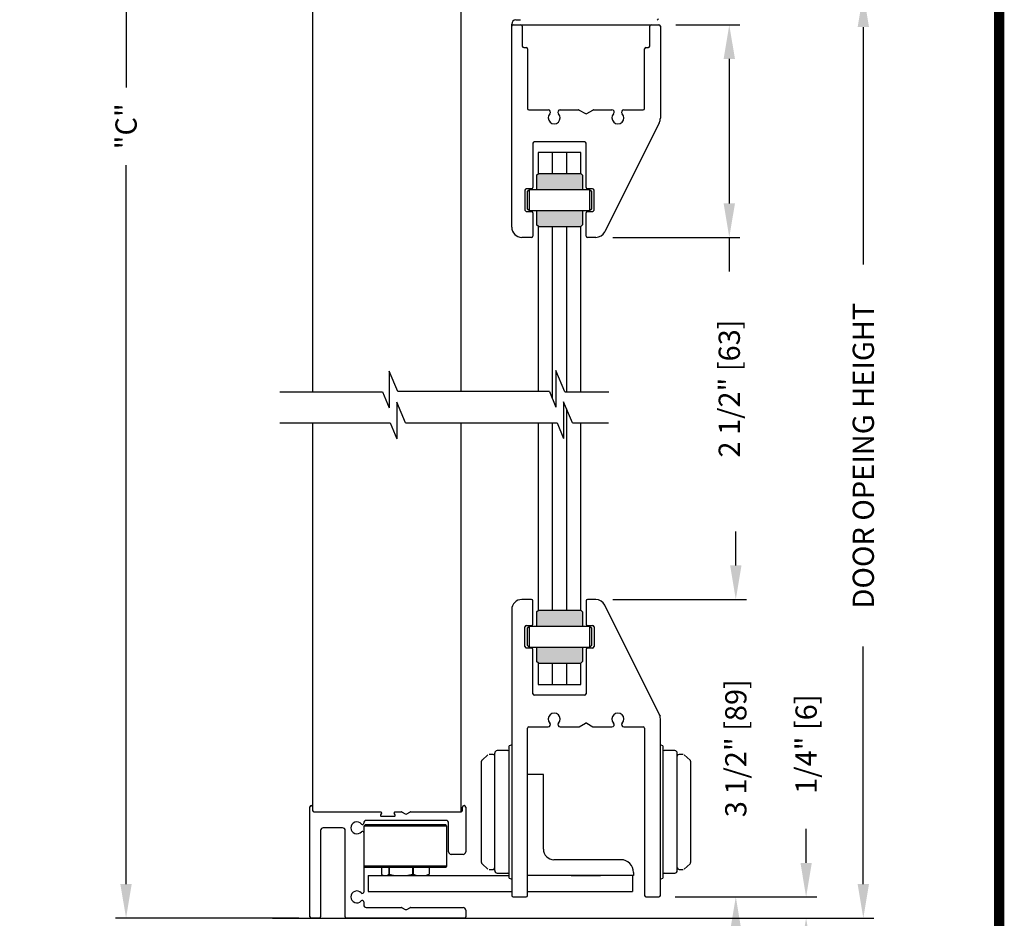
# Model space of a CAD drawing. Extents: x 0.4 to 7.9, y 0.1 to 10.5.
# Drawn here: x 5 to 7.9, y 4.6 to 7.2 of the extents above; entities that cross this region are included whole.
import ezdxf

# ---------------------------------------------------------------- set-up
doc = ezdxf.new("R2010")
doc.units = 0
doc.header["$MEASUREMENT"] = 0
doc.header["$PDMODE"] = 3
doc.header["$PDSIZE"] = -50
doc.layers.get('0').update_dxf_attribs({"linetype": 'CONTINUOUS'})
doc.layers.get('DEFPOINTS').update_dxf_attribs({"linetype": 'CONTINUOUS'})
doc.styles.add('ROMANS', font='Romans.shx', dxfattribs={"height": 0.0625})
doc.dimstyles.get("Standard").update_dxf_attribs({"dimtxt": 0.03125, "dimasz": 0.1, "dimexe": 0.03125, "dimexo": 0.05, "dimgap": 0.05, "dimtad": 0, "dimdec": 6, "dimlfac": 4, "dimzin": 4, "dimdsep": 46, "dimlunit": 5, "dimtxsty": 'ROMANS', "dimcen": 0.09, "dimadec": 0, "dimazin": 0, "dimtfac": 1, "dimtdec": 4, "dimtofl": 0, "dimtmove": 0, "dimatfit": 3, "dimfxl": 0, "dimfrac": 2, "dimtolj": 1, "dimtzin": 4, "dimarcsym": 0})

# ---------------------------------------------------------------- blocks, each defined once
blk = doc.blocks.new('*D9')
at = {"color": 0, "linetype": 'Continuous', "lineweight": -2, "ltscale": 0.25}
for p, q in [((5.8253, 9.241), (5.2986, 9.241)), ((5.3299, 9.141), (5.3299, 7.0255)), ((5.3299, 4.682), (5.3299, 6.7975)), ((5.8382, 4.582), (5.2986, 4.582))]:
    blk.add_line(p, q, dxfattribs=at)
at = {"color": 0, "linetype": 'Continuous', "ltscale": 0.25}
for points in [[(5.3132, 9.141), (5.3465, 9.141), (5.3299, 9.241)], [(5.3132, 4.682), (5.3465, 4.682), (5.3299, 4.582)]]:
    blk.add_solid(points, dxfattribs=at)
at = {"layer": 'DEFPOINTS', "color": 0, "linetype": 'Continuous', "ltscale": 0.25}
for p in [(5.8753, 9.241), (5.3299, 4.582), (5.8882, 4.582)]:
    blk.add_point(p, dxfattribs=at)
at = {"color": 0, "linetype": 'Continuous', "lineweight": 25, "ltscale": 0.25, "insert": (5.3299, 6.9115), "char_height": 0.0625, "attachment_point": 5, "rotation": 90, "style": 'ROMANS'}
blk.add_mtext('\\A1;"C"', dxfattribs=at)
blk = doc.blocks.new('*D15')
at = {"color": 0, "lineweight": -2}
for p, q in [((7.1247, 5.6195), (7.1247, 5.7195)), ((6.7623, 5.5195), (7.156, 5.5195)), ((6.9463, 4.6445), (7.156, 4.6445)), ((7.1247, 4.5445), (7.1247, 4.4445))]:
    blk.add_line(p, q, dxfattribs=at)
at = {"color": 0}
for points in [[(7.108, 5.6195), (7.1414, 5.6195), (7.1247, 5.5195)], [(7.108, 4.5445), (7.1414, 4.5445), (7.1247, 4.6445)]]:
    blk.add_solid(points, dxfattribs=at)
at = {"layer": 'DEFPOINTS', "color": 0}
for p in [(6.7123, 5.5195), (6.8963, 4.6445), (7.1247, 4.6445)]:
    blk.add_point(p, dxfattribs=at)
at = {"color": 0, "lineweight": 25, "insert": (7.1247, 5.082), "char_height": 0.0625, "attachment_point": 5, "rotation": 90, "style": 'ROMANS'}
blk.add_mtext('\\A1;3 1/2" [89]', dxfattribs=at)
blk = doc.blocks.new('*D16')
at = {"color": 0, "lineweight": -2}
for p, q in [((7.3316, 4.7445), (7.3316, 4.8445)), ((6.9463, 4.6445), (7.3629, 4.6445)), ((6.993, 4.582), (7.3629, 4.582)), ((7.3316, 4.482), (7.3316, 4.382))]:
    blk.add_line(p, q, dxfattribs=at)
at = {"color": 0}
for points in [[(7.315, 4.7445), (7.3483, 4.7445), (7.3316, 4.6445)], [(7.315, 4.482), (7.3483, 4.482), (7.3316, 4.582)]]:
    blk.add_solid(points, dxfattribs=at)
at = {"layer": 'DEFPOINTS', "color": 0}
for p in [(6.8963, 4.6445), (7.3316, 4.6445), (6.943, 4.582)]:
    blk.add_point(p, dxfattribs=at)
at = {"color": 0, "lineweight": 25, "insert": (7.3316, 5.0939), "char_height": 0.0625, "attachment_point": 5, "rotation": 90, "style": 'ROMANS'}
blk.add_mtext('\\A1;1/4" [6]', dxfattribs=at)
blk = doc.blocks.new('*D18')
at = {"color": 0, "lineweight": -2}
for p, q in [((7.0423, 7.3034), (7.5313, 7.3034)), ((7.5, 7.2034), (7.5, 6.5046)), ((7.5, 4.682), (7.5, 5.3808)), ((6.944, 4.582), (7.5313, 4.582))]:
    blk.add_line(p, q, dxfattribs=at)
at = {"color": 0}
for points in [[(7.4833, 7.2034), (7.5167, 7.2034), (7.5, 7.3034)], [(7.4833, 4.682), (7.5167, 4.682), (7.5, 4.582)]]:
    blk.add_solid(points, dxfattribs=at)
at = {"layer": 'DEFPOINTS', "color": 0}
for p in [(6.9923, 7.3034), (6.894, 4.582), (7.5, 4.582)]:
    blk.add_point(p, dxfattribs=at)
at = {"color": 0, "lineweight": 25, "insert": (7.5, 5.9427), "char_height": 0.0625, "attachment_point": 5, "rotation": 90, "style": 'ROMANS'}
blk.add_mtext('\\A1;DOOR OPEING HEIGHT', dxfattribs=at)
blk = doc.blocks.new('*D19')
at = {"color": 0, "lineweight": -2}
for p, q in [((6.9486, 7.2097), (7.1367, 7.2097)), ((7.1055, 7.1097), (7.1055, 6.6847)), ((6.7623, 6.5847), (7.1367, 6.5847)), ((7.1055, 6.5847), (7.1055, 6.4847))]:
    blk.add_line(p, q, dxfattribs=at)
at = {"color": 0}
for points in [[(7.0888, 7.1097), (7.1222, 7.1097), (7.1055, 7.2097)], [(7.0888, 6.6847), (7.1222, 6.6847), (7.1055, 6.5847)]]:
    blk.add_solid(points, dxfattribs=at)
at = {"layer": 'DEFPOINTS', "color": 0}
for p in [(6.8986, 7.2097), (6.7123, 6.5847), (7.1055, 6.5847)]:
    blk.add_point(p, dxfattribs=at)
at = {"color": 0, "lineweight": 25, "insert": (7.1055, 6.1401), "char_height": 0.0625, "attachment_point": 5, "rotation": 90, "style": 'ROMANS'}
blk.add_mtext('\\A1;2 1/2" [63]', dxfattribs=at)

msp = doc.modelspace()

# ---------------------------------------------------------------- hatches: boundary and pattern name
at = {"lineweight": 25}
h = msp.add_hatch(color=8, dxfattribs=at)
h.paths.add_polyline_path([(6.67345028, 6.7256226), (6.67345028, 6.7674976), (6.66845028, 6.7724976), (6.54345028, 6.7724976), (6.53845028, 6.7674976), (6.53845028, 6.7256226)])
h.paths.add_polyline_path([(6.66845028, 6.6162476), (6.67345028, 6.6212476), (6.67345028, 6.6631226), (6.53845028, 6.6631226), (6.53845028, 6.6212476), (6.54345028, 6.6162476)])
h = msp.add_hatch(color=8, dxfattribs=at)
h.paths.add_polyline_path([(6.67345028, 5.44108463), (6.67345028, 5.48295963), (6.66845028, 5.48795963), (6.54345028, 5.48795963), (6.53845028, 5.48295963), (6.53845028, 5.44108463)])
h.paths.add_polyline_path([(6.66845028, 5.33170963), (6.67345028, 5.33670963), (6.67345028, 5.37858463), (6.53845028, 5.37858463), (6.53845028, 5.33670963), (6.54345028, 5.33170963)])

# ---------------------------------------------------------------- linework, layer by layer
at = {"color": 7, "linetype": 'Continuous', "lineweight": 25}
for p, q in [((5.8791411, 7.4557476), (5.8791411, 6.13043598)), ((6.3166411, 6.13098146), (6.3166411, 7.3074976)), ((6.47745569, 7.22477995), (6.49008659, 7.22489018)), ((6.46506477, 7.2057476), (6.46506477, 7.21228043)), ((6.46506477, 6.6147476), (6.46506477, 7.2057476)), ((6.46906477, 7.2097476), (6.49231477, 7.2097476)), ((6.49231477, 7.2097476), (6.87531477, 7.2097476)), ((6.49631477, 7.2057476), (6.49631477, 7.1472476)), ((6.87131477, 7.1472476), (6.87131477, 7.2057476)), ((6.87531477, 7.2097476), (6.89856477, 7.2097476)), ((6.89856477, 7.2097476), (6.89856477, 7.2097476)), ((6.90256477, 7.2057476), (6.90256477, 6.93586992)), ((6.50031477, 7.1432476), (6.50731477, 7.1432476)), ((6.51131477, 7.1392476), (6.51131477, 6.9637476)), ((6.85631477, 6.9637476), (6.85631477, 7.1392476)), ((6.86031477, 7.1432476), (6.86731477, 7.1432476)), ((6.51131477, 6.9637476), (6.51131477, 6.9637476)), ((6.51531477, 6.9597476), (6.57252909, 6.9597476)), ((6.60760045, 6.9597476), (6.66175259, 6.9597476)), ((6.66375259, 6.9592117), (6.68181477, 6.9487835)), ((6.68581477, 6.9487835), (6.70387695, 6.9592117)), ((6.70587695, 6.9597476), (6.76002909, 6.9597476)), ((6.79510045, 6.9597476), (6.85231477, 6.9597476)), ((6.89926968, 6.92190263), (6.73910444, 6.601339)), ((6.52756477, 6.8619976), (6.52756477, 6.7314976)), ((6.67981477, 6.8659976), (6.53156477, 6.8659976)), ((6.68381477, 6.7314976), (6.68381477, 6.8619976)), ((6.66818977, 6.8347476), (6.54318977, 6.8347476)), ((6.54318977, 6.8347476), (6.54318977, 6.77223708)), ((6.58485644, 6.7724976), (6.58485644, 6.8347476)), ((6.6265231, 6.8347476), (6.6265231, 6.7724976)), ((6.66818977, 6.7724976), (6.66818977, 6.8347476)), ((6.52356477, 6.7274976), (6.50806477, 6.7274976)), ((6.70331477, 6.7274976), (6.68781477, 6.7274976)), ((6.50406477, 6.7234976), (6.50406477, 6.6652476)), ((6.70731477, 6.6652476), (6.70731477, 6.7234976)), ((6.50806477, 6.6612476), (6.52356477, 6.6612476)), ((6.52756477, 6.6572476), (6.52756477, 6.5887476)), ((6.68381477, 6.5887476), (6.68381477, 6.6572476)), ((6.68781477, 6.6612476), (6.70331477, 6.6612476)), ((6.54318977, 6.61650811), (6.54318977, 6.13098146)), ((6.58485644, 6.10983125), (6.58485644, 6.6162476)), ((6.6265231, 6.6162476), (6.6265231, 6.13098146)), ((6.66818977, 6.13043598), (6.66818977, 6.6162476)), ((6.52356477, 6.5847476), (6.49506477, 6.5847476)), ((6.71226772, 6.5847476), (6.68781477, 6.5847476)), ((6.6265231, 6.07991008), (6.6265231, 5.48795963)), ((5.8791411, 6.03879883), (5.8791411, 4.89845963)), ((6.3166411, 4.89454302), (6.3166411, 6.03934431)), ((6.54318977, 6.03934431), (6.54318977, 5.48769911)), ((6.58485644, 5.48795963), (6.58485644, 6.03934431)), ((6.66818977, 5.48795963), (6.66818977, 6.03879883)), ((6.52356477, 5.51945963), (6.49506477, 5.51945963)), ((6.52756477, 5.44695963), (6.52756477, 5.51545963)), ((6.68381477, 5.51545963), (6.68381477, 5.44695963)), ((6.71226772, 5.51945963), (6.68781477, 5.51945963)), ((6.46506477, 5.48945963), (6.46506477, 4.64845963)), ((6.89926968, 5.18230459), (6.73910444, 5.50286823)), ((6.50406477, 5.38070963), (6.50406477, 5.43895963)), ((6.50806477, 5.44295963), (6.52356477, 5.44295963)), ((6.68781477, 5.44295963), (6.70331477, 5.44295963)), ((6.70731477, 5.43895963), (6.70731477, 5.38070963)), ((6.52356477, 5.37670963), (6.50806477, 5.37670963)), ((6.52756477, 5.24220963), (6.52756477, 5.37270963)), ((6.68381477, 5.37270963), (6.68381477, 5.24220963)), ((6.70331477, 5.37670963), (6.68781477, 5.37670963)), ((6.54318977, 5.33197014), (6.54318977, 5.26945963)), ((6.58485644, 5.26945963), (6.58485644, 5.33170963)), ((6.6265231, 5.33170963), (6.6265231, 5.26945963)), ((6.66818977, 5.26945963), (6.66818977, 5.33170963)), ((6.54318977, 5.26945963), (6.66818977, 5.26945963)), ((6.67981477, 5.23820963), (6.53156477, 5.23820963)), ((6.90256477, 5.17570963), (6.89926968, 5.18230459)), ((6.90256477, 4.64845963), (6.90256477, 5.1683373)), ((6.51131477, 4.64845963), (6.51131477, 5.14045963)), ((6.51531477, 5.14445963), (6.57252909, 5.14445963)), ((6.60760045, 5.14445963), (6.66175259, 5.14445963)), ((6.66375259, 5.14499553), (6.68181477, 5.15542373)), ((6.68581477, 5.15542373), (6.70387695, 5.14499553)), ((6.70587695, 5.14445963), (6.76002909, 5.14445963)), ((6.79510045, 5.14445963), (6.85231477, 5.14445963)), ((6.85631477, 5.14045963), (6.85631477, 4.64845963)), ((6.45381477, 5.07470963), (6.42256477, 5.07470963)), ((6.46306477, 5.09095963), (6.45756477, 5.08895962)), ((6.45756477, 4.69995963), (6.45756477, 5.08895962)), ((6.91006477, 5.08895962), (6.90456477, 5.09095963)), ((6.91006477, 5.08895962), (6.91006477, 4.69995963)), ((6.94506477, 5.07470963), (6.91381477, 5.07470963)), ((6.37606477, 4.74545496), (6.37606477, 5.04346429)), ((6.39489395, 5.06244667), (6.37774295, 5.04720134)), ((6.41006477, 5.06370963), (6.39821577, 5.06370963)), ((6.41506477, 4.72170963), (6.41506477, 5.06720963)), ((6.95256477, 4.72170963), (6.95256477, 5.06720963)), ((6.96941377, 5.06370963), (6.95756477, 5.06370963)), ((6.98988659, 5.04720134), (6.97273559, 5.06244667)), ((6.99156477, 5.04346429), (6.99156477, 4.74545496)), ((6.55818977, 5.00468456), (6.51131477, 5.00468456)), ((6.55818977, 4.78508463), (6.55818977, 5.00468456)), ((5.8713286, 4.58595963), (5.8713286, 4.90933463)), ((5.8790786, 4.90933463), (5.8790786, 4.89845963)), ((6.3198286, 4.89845963), (6.3198286, 4.90820963)), ((6.3298286, 4.90820963), (6.3298286, 4.77720963)), ((5.8830786, 4.89445963), (6.0798286, 4.89445963)), ((6.2715786, 4.86945963), (6.0370786, 4.86945963)), ((6.08199367, 4.89070963), (6.07910691, 4.88570963)), ((6.08127198, 4.88195963), (6.11988523, 4.88195963)), ((6.12205029, 4.88570963), (6.11916354, 4.89070963)), ((6.1213286, 4.89445963), (6.14109174, 4.89445963)), ((6.14309174, 4.89392373), (6.1518286, 4.8888795)), ((6.1568286, 4.8888795), (6.16556546, 4.89392373)), ((6.16756546, 4.89445963), (6.3158286, 4.89445963)), ((5.9673286, 4.84758463), (5.9103286, 4.84758463)), ((6.0293286, 4.86170963), (6.0293286, 4.86139026)), ((6.03331477, 4.85645963), (6.02956477, 4.85270963)), ((6.02956477, 4.85270963), (6.02956477, 4.73520963)), ((6.27456477, 4.85270963), (6.02956477, 4.85270963)), ((6.27081477, 4.85645963), (6.03331477, 4.85645963)), ((6.27456477, 4.85270963), (6.27081477, 4.85645963)), ((6.27456477, 4.73520963), (6.27456477, 4.85270963)), ((6.2793286, 4.77720963), (6.2793286, 4.86170963)), ((5.9025786, 4.83983463), (5.9025786, 4.58595963)), ((5.9750786, 4.58595963), (5.9750786, 4.83983463)), ((6.0293286, 4.833529), (6.0293286, 4.65882103)), ((6.3220786, 4.76945963), (6.2870786, 4.76945963)), ((6.02956477, 4.73520963), (6.03331477, 4.73145963)), ((6.27456477, 4.73520963), (6.02956477, 4.73520963)), ((6.08156224, 4.73520963), (6.02956477, 4.73520963)), ((6.27081477, 4.73145963), (6.03331477, 4.73145963)), ((6.08156224, 4.73145963), (6.08156224, 4.71128975)), ((6.10394196, 4.71128975), (6.10394196, 4.73145963)), ((6.10470745, 4.73145963), (6.10470745, 4.71128975)), ((6.17423818, 4.71128975), (6.17423818, 4.73145963)), ((6.17520998, 4.73145963), (6.17520998, 4.71128975)), ((6.27456477, 4.73520963), (6.2225673, 4.73520963)), ((6.2225673, 4.73145963), (6.2225673, 4.71128975)), ((6.27081477, 4.73145963), (6.27456477, 4.73520963)), ((6.37774295, 4.74171791), (6.39489395, 4.72647258)), ((6.39821577, 4.72520963), (6.41006477, 4.72520963)), ((6.95756477, 4.72520963), (6.96941377, 4.72520963)), ((6.97273559, 4.72647258), (6.98988659, 4.74171791)), ((6.04268977, 4.70695963), (6.04268977, 4.66008463)), ((6.04268977, 4.70695963), (6.45756477, 4.70695963)), ((6.0976147, 4.70695963), (6.10394196, 4.71128975)), ((6.10470745, 4.71128975), (6.10394196, 4.71128975)), ((6.15458025, 4.70695963), (6.17423818, 4.71128975)), ((6.17520998, 4.71128975), (6.17423818, 4.71128975)), ((6.2225673, 4.71128975), (6.22236099, 4.71128975)), ((6.42256477, 4.71420963), (6.45381477, 4.71420963)), ((6.45756477, 4.69995963), (6.46306477, 4.69795963)), ((6.82381477, 4.70695963), (6.51131477, 4.70695963)), ((6.64018977, 4.70695963), (6.72643977, 4.70695963)), ((6.82018977, 4.70695963), (6.82018977, 4.66008463)), ((6.82381477, 4.71633463), (6.82381477, 4.70695963)), ((6.90456477, 4.69795963), (6.91006477, 4.69995963)), ((6.91381477, 4.71420963), (6.94506477, 4.71420963)), ((6.04268977, 4.66008463), (6.13643977, 4.66008463)), ((6.13643977, 4.66008463), (6.46506477, 4.66008463)), ((6.46906477, 4.64445963), (6.50731477, 4.64445963)), ((6.5120786, 4.66008463), (6.54643977, 4.66008463)), ((6.54643977, 4.66008463), (6.64018977, 4.66008463)), ((6.64018977, 4.66008463), (6.72643977, 4.66008463)), ((6.72643977, 4.66008463), (6.82018977, 4.66008463)), ((6.86031477, 4.64445963), (6.89856477, 4.64445963)), ((6.0293286, 4.63009822), (6.0293286, 4.62095963)), ((6.0370786, 4.61320963), (6.14109174, 4.61320963)), ((6.14309174, 4.61267373), (6.1518286, 4.6076295)), ((6.1568286, 4.6076295), (6.16556546, 4.61267373)), ((6.16756546, 4.61320963), (6.3220786, 4.61320963)), ((5.8985786, 4.58195963), (5.8753286, 4.58195963)), ((6.3258286, 4.58195963), (5.9790786, 4.58195963)), ((6.3298286, 4.60545963), (6.3298286, 4.58595963))]:
    msp.add_line(p, q, dxfattribs=at)
at = {"lineweight": 25}
for p, q in [((6.53845028, 6.7674976), (6.54345028, 6.7724976)), ((6.53845028, 6.7674976), (6.53845028, 6.7256226)), ((6.54345028, 6.7724976), (6.66845028, 6.7724976)), ((6.67345028, 6.7674976), (6.66845028, 6.7724976)), ((6.67345028, 6.7674976), (6.67345028, 6.7256226)), ((6.51200227, 6.7206226), (6.51700227, 6.7256226)), ((6.51700227, 6.7256226), (6.69450227, 6.7256226)), ((6.51700227, 6.6631226), (6.51700227, 6.7256226)), ((6.69450227, 6.7256226), (6.69950227, 6.7206226)), ((6.69450227, 6.7256226), (6.69450227, 6.6631226)), ((6.51200227, 6.6681226), (6.51200227, 6.7206226)), ((6.69950227, 6.7206226), (6.69950227, 6.6681226)), ((6.51700227, 6.6631226), (6.51200227, 6.6681226)), ((6.69950227, 6.6681226), (6.69450227, 6.6631226)), ((6.69450227, 6.6631226), (6.51700227, 6.6631226)), ((6.53845028, 6.6631226), (6.53845028, 6.6212476)), ((6.67345028, 6.6631226), (6.67345028, 6.6212476)), ((6.54345028, 6.6162476), (6.53845028, 6.6212476)), ((6.54345028, 6.6162476), (6.66845028, 6.6162476)), ((6.67345028, 6.6212476), (6.66845028, 6.6162476)), ((5.78216253, 6.13043598), (6.08486133, 6.13043598)), ((6.62121141, 6.13043598), (6.75076912, 6.13043598)), ((5.78216253, 6.03879883), (6.10729129, 6.03879883)), ((6.64364138, 6.03879883), (6.75017984, 6.03879883)), ((6.53845028, 5.48295963), (6.54345028, 5.48795963)), ((6.53845028, 5.48295963), (6.53845028, 5.44108463)), ((6.54345028, 5.48795963), (6.66845028, 5.48795963)), ((6.67345028, 5.48295963), (6.66845028, 5.48795963)), ((6.67345028, 5.48295963), (6.67345028, 5.44108463)), ((6.51200227, 5.43608463), (6.51700227, 5.44108463)), ((6.51200227, 5.38358463), (6.51200227, 5.43608463)), ((6.51700227, 5.44108463), (6.69450227, 5.44108463)), ((6.51700227, 5.37858463), (6.51700227, 5.44108463)), ((6.69450227, 5.44108463), (6.69950227, 5.43608463)), ((6.69450227, 5.44108463), (6.69450227, 5.37858463)), ((6.69950227, 5.43608463), (6.69950227, 5.38358463)), ((6.51700227, 5.37858463), (6.51200227, 5.38358463)), ((6.69450227, 5.37858463), (6.51700227, 5.37858463)), ((6.53845028, 5.37858463), (6.53845028, 5.33670963)), ((6.67345028, 5.37858463), (6.67345028, 5.33670963)), ((6.69950227, 5.38358463), (6.69450227, 5.37858463)), ((6.54345028, 5.33170963), (6.53845028, 5.33670963)), ((6.67345028, 5.33670963), (6.66845028, 5.33170963)), ((6.54345028, 5.33170963), (6.66845028, 5.33170963)), ((6.78631477, 4.75383463), (6.58943977, 4.75383463)), ((5.76107375, 4.58195963), (6.94303356, 4.58195963))]:
    msp.add_line(p, q, dxfattribs=at)
at = {"color": 7, "lineweight": 25}
for p, q in [((6.10435023, 6.19154627), (6.10435023, 6.08363142)), ((6.12956875, 6.13098146), (6.10435023, 6.19154627)), ((6.59523777, 6.19281429), (6.59523777, 6.08489944)), ((6.62121141, 6.13043598), (6.59523777, 6.19281429)), ((6.08486133, 6.13043598), (6.10435023, 6.08363142)), ((6.57604972, 6.13098146), (6.12956875, 6.13098146)), ((6.57604972, 6.13098146), (6.59523777, 6.08489944)), ((6.15199872, 6.03934431), (6.1267802, 6.09990912)), ((6.1267802, 6.09990912), (6.1267802, 5.99199427)), ((6.61766773, 6.10117714), (6.61766773, 5.9932623)), ((6.64364138, 6.03879883), (6.61766773, 6.10117714)), ((6.10729129, 6.03879883), (6.1267802, 5.99199427)), ((6.15199872, 6.03934431), (6.59847969, 6.03934431)), ((6.59847969, 6.03934431), (6.61766773, 5.9932623))]:
    msp.add_line(p, q, dxfattribs=at)
at = {"const_width": 0.03}
msp.add_lwpolyline([(0.4, 10.45), (0.4, 0.2), (7.9, 0.2), (7.9, 10.45)], close=True, dxfattribs=at)
at = {"color": 7, "linetype": 'Continuous', "lineweight": 25, "flags": 128}
for points in [[(6.08156224, 4.71128975), (6.08355065, 4.70961766), (6.0878895, 4.70695963)], [(6.10470745, 4.71128975), (6.11088516, 4.70961766), (6.12436538, 4.70695963)], [(6.17520998, 4.71128975), (6.18321269, 4.70833237), (6.18854065, 4.70695963)], [(6.20903031, 4.70695963), (6.21132929, 4.70748836), (6.22236099, 4.71128975)], [(6.2225673, 4.71128975), (6.22057889, 4.70961766), (6.21624004, 4.70695963)]]:
    msp.add_lwpolyline(points, dxfattribs=at)
at = {"color": 7, "linetype": 'Continuous', "lineweight": 25}
for centre, radius, start, end in [((6.47756477, 7.21228043), 0.0125, 90.5, 180), ((6.49006477, 7.22739008), 0.0025, 270.5, 294.01583647), ((6.89356477, 7.2291065), 0.004, 270, 0), ((6.46906477, 7.2057476), 0.004, 90, 180), ((6.49231477, 7.2057476), 0.004, 0, 90), ((6.87531477, 7.2057476), 0.004, 90, 180), ((6.89856477, 7.2057476), 0.004, 0, 90), ((6.50031477, 7.1472476), 0.004, 180, 270), ((6.50731477, 7.1392476), 0.004, 0, 90), ((6.86031477, 7.1392476), 0.004, 90, 180), ((6.86731477, 7.1472476), 0.004, 270, 0), ((6.51531477, 6.9637476), 0.004, 180, 270), ((6.57252909, 6.9529976), 0.00675, 316.31273914, 90), ((6.60760045, 6.9529976), 0.00675, 90, 223.68726086), ((6.66175259, 6.9557476), 0.004, 60, 90), ((6.70587695, 6.9557476), 0.004, 90, 120), ((6.76002909, 6.9529976), 0.00675, 316.31273914, 90), ((6.79510045, 6.9529976), 0.00675, 90, 223.68726086), ((6.85231477, 6.9637476), 0.004, 270, 0), ((6.59006477, 6.9362476), 0.0175, 136.31273914, 43.68726086), ((6.68381477, 6.9522476), 0.004, 240, 300), ((6.77756477, 6.9362476), 0.0175, 136.31273914, 43.68726086), ((6.87131477, 6.93586992), 0.03125, 333.45161911, 0), ((6.53156477, 6.8619976), 0.004, 90, 180), ((6.67981477, 6.8619976), 0.004, 0, 90), ((6.50806477, 6.7234976), 0.004, 90, 180), ((6.52356477, 6.7314976), 0.004, 270, 0), ((6.68781477, 6.7314976), 0.004, 180, 270), ((6.70331477, 6.7234976), 0.004, 0, 90), ((6.50806477, 6.6652476), 0.004, 180, 270), ((6.52356477, 6.6572476), 0.004, 0, 90), ((6.68781477, 6.6572476), 0.004, 90, 180), ((6.70331477, 6.6652476), 0.004, 270, 0), ((6.49506477, 6.6147476), 0.03, 180, 270), ((6.52356477, 6.5887476), 0.004, 270, 0), ((6.68781477, 6.5887476), 0.004, 180, 270), ((6.71226772, 6.6147476), 0.03, 270, 333.45161911), ((6.49506477, 5.48945963), 0.03, 90, 180), ((6.52356477, 5.51545963), 0.004, 0, 90), ((6.68781477, 5.51545963), 0.004, 90, 180), ((6.71226772, 5.48945963), 0.03, 26.54838089, 90), ((6.50806477, 5.43895963), 0.004, 90, 180), ((6.52356477, 5.44695963), 0.004, 270, 0), ((6.68781477, 5.44695963), 0.004, 180, 270), ((6.70331477, 5.43895963), 0.004, 0, 90), ((6.50806477, 5.38070963), 0.004, 180, 270), ((6.52356477, 5.37270963), 0.004, 0, 90), ((6.68781477, 5.37270963), 0.004, 90, 180), ((6.70331477, 5.38070963), 0.004, 270, 0), ((6.53156477, 5.24220963), 0.004, 180, 270), ((6.67981477, 5.24220963), 0.004, 270, 0), ((6.59006477, 5.16795963), 0.0175, 316.31273914, 223.68726086), ((6.77756477, 5.16795963), 0.0175, 316.31273914, 223.68726086), ((6.87131477, 5.1683373), 0.03125, 0, 26.54838089), ((6.51531477, 5.14045963), 0.004, 90, 180), ((6.57252909, 5.15120963), 0.00675, 270, 43.68726086), ((6.60760045, 5.15120963), 0.00675, 136.31273914, 270), ((6.66175259, 5.14845963), 0.004, 270, 300), ((6.68381477, 5.15195963), 0.004, 60, 120), ((6.70587695, 5.14845963), 0.004, 240, 270), ((6.76002909, 5.15120963), 0.00675, 270, 43.68726086), ((6.79510045, 5.15120963), 0.00675, 136.31273914, 270), ((6.85231477, 5.14045963), 0.004, 0, 90), ((6.42256477, 5.06720963), 0.0075, 90, 180), ((6.45381477, 5.07845963), 0.00375, 270, 0), ((6.91381477, 5.07845963), 0.00375, 180, 270), ((6.94506477, 5.06720963), 0.0075, 0, 90), ((6.38106477, 5.0434643), 0.005, 131.63353934, 180), ((6.41006477, 5.05870963), 0.005, 0, 90), ((6.95756477, 5.05870963), 0.005, 90, 180), ((6.98656477, 5.0434643), 0.005, 0, 48.36646066), ((5.8752036, 4.90933463), 0.003875, 0, 180), ((5.8830786, 4.89845963), 0.004, 180, 270), ((5.8831411, 4.89845963), 0.004, 180, 270), ((6.3158286, 4.89845963), 0.004, 270, 0), ((6.3248286, 4.90820963), 0.005, 0, 180), ((6.0370786, 4.86170963), 0.00775, 90, 180), ((6.08127198, 4.88445963), 0.0025, 150, 270), ((6.0798286, 4.89195963), 0.0025, 330, 90), ((6.1213286, 4.89195963), 0.0025, 90, 210), ((6.11988523, 4.88445963), 0.0025, 270, 30), ((6.14109174, 4.89045963), 0.004, 60, 90), ((6.1543286, 4.89320963), 0.005, 240, 300), ((6.16756546, 4.89045963), 0.004, 90, 120), ((6.2715786, 4.86170963), 0.00775, 0, 90), ((5.9103286, 4.83983463), 0.00775, 90, 180), ((5.9673286, 4.83983463), 0.00775, 0, 90), ((6.0093286, 4.84745963), 0.0175, 40.75840284, 319.24159716), ((6.0254911, 4.86139026), 0.0038375, 220.75840284, 0), ((6.0254911, 4.833529), 0.0038375, 0, 139.24159716), ((6.2870786, 4.77720963), 0.00775, 180, 270), ((6.3220786, 4.77720963), 0.00775, 270, 0), ((6.38106477, 4.74545496), 0.005, 180, 228.36646066), ((6.41006477, 4.73020963), 0.005, 270, 0), ((6.95756477, 4.73020963), 0.005, 180, 270), ((6.98656477, 4.74545496), 0.005, 311.63353934, 0), ((6.42256477, 4.72170963), 0.0075, 180, 270), ((6.45381477, 4.71045963), 0.00375, 0, 90), ((6.91381477, 4.71045963), 0.00375, 90, 180), ((6.94506477, 4.72170963), 0.0075, 270, 0), ((6.0093286, 4.64445963), 0.0175, 41.91076595, 318.08923405), ((6.0253286, 4.65882103), 0.004, 221.91076595, 0), ((6.46906477, 4.64845963), 0.004, 180, 270), ((6.50731477, 4.64845963), 0.004, 270, 0), ((6.86031477, 4.64845963), 0.004, 180, 270), ((6.89856477, 4.64845963), 0.004, 270, 0), ((6.0253286, 4.63009822), 0.004, 0, 138.08923405), ((6.0370786, 4.62095963), 0.00775, 180, 270), ((6.14109174, 4.60920963), 0.004, 60, 90), ((6.16756546, 4.60920963), 0.004, 90, 120), ((6.3220786, 4.60545963), 0.00775, 0, 90), ((5.8753286, 4.58595963), 0.004, 180, 270), ((5.8985786, 4.58595963), 0.004, 270, 0), ((5.9790786, 4.58595963), 0.004, 180, 270), ((6.1543286, 4.61195963), 0.005, 240, 300), ((6.3258286, 4.58595963), 0.004, 270, 0)]:
    msp.add_arc(centre, radius, start, end, dxfattribs=at)
at = {"lineweight": 25}
for centre, radius, start, end in [((6.58943977, 4.78508463), 0.03125, 180, 270), ((6.78631477, 4.71633463), 0.0375, 0, 90)]:
    msp.add_arc(centre, radius, start, end, dxfattribs=at)

# ---------------------------------------------------------------- dimensions: what is measured, and where the dimension line sits
at = {"linetype": 'Continuous', "lineweight": 25, "ltscale": 0.25}
dim = msp.add_linear_dim(base=(5.32986347, 4.58195963), p1=(5.8753286, 9.2409976), p2=(5.88818302, 4.58195963), angle=90, text='"C"', dimstyle='Standard', override={"dimscale": 1, "dimpost": '"'}, dxfattribs=at)
dim.commit()
dim.dimension.update_dxf_attribs({"geometry": '*D9', "text_midpoint": (5.32986347, 6.91147861)})
at = {"lineweight": 25}
dim = msp.add_linear_dim(base=(7.50001069, 4.58195963), p1=(6.9923286, 7.30342366), p2=(6.89400429, 4.58195963), angle=90, text='DOOR OPEING HEIGHT', dimstyle='Standard', override={"dimpost": '"'}, dxfattribs=at)
dim.commit()
dim.dimension.update_dxf_attribs({"geometry": '*D18', "text_midpoint": (7.50001069, 5.94269164)})
for base, p1, p2, picture, middle in [((7.10549445, 6.5847476), (6.89856477, 7.2097476), (6.71226772, 6.5847476), '*D19', (7.10549445, 6.14010474)), ((7.12470678, 4.64445963), (6.71226772, 5.51945963), (6.89626237, 4.64445963), '*D15', (7.12470678, 5.08195963)), ((7.33162431, 4.64445963), (6.94303356, 4.58195963), (6.89626237, 4.64445963), '*D16', (7.33162431, 5.09386439))]:
    dim = msp.add_linear_dim(base=base, p1=p1, p2=p2, angle=90, dimstyle='Standard', override={"dimpost": '"'}, dxfattribs=at)
    dim.commit()
    dim.dimension.update_dxf_attribs({"geometry": picture, "text_midpoint": middle})

doc.saveas('drawing.dxf')
